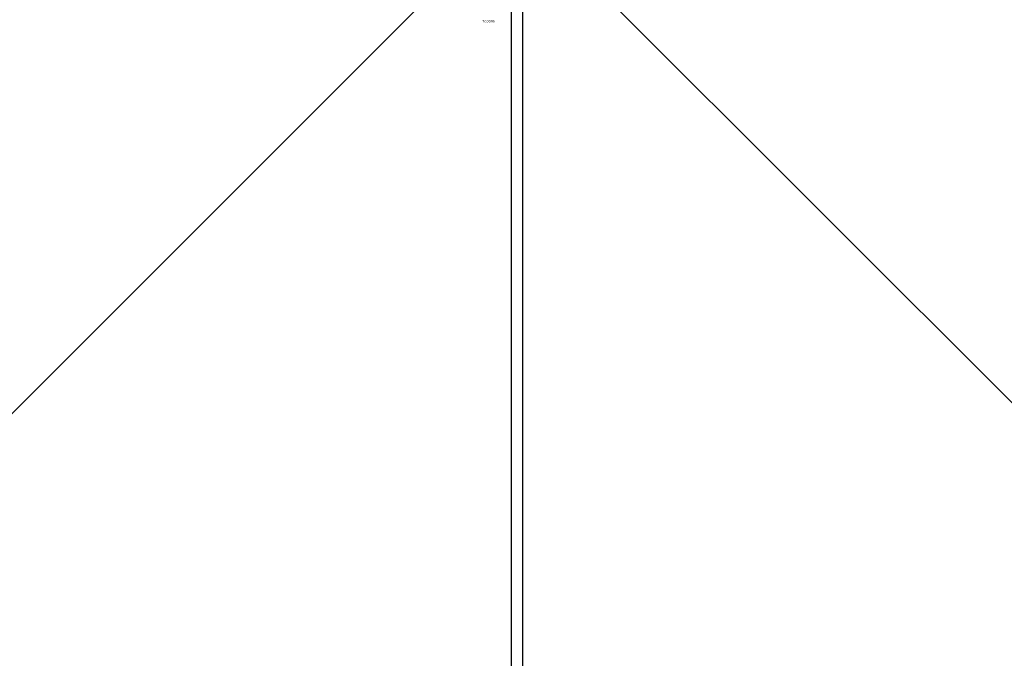
# Model space of a CAD drawing. Extents: x -4425 to 3565, y -2652 to 2960.
# Drawn here: x -2 to 2, y -3 to 0 of the extents above; entities that cross this region are included whole.
import ezdxf

# ---------------------------------------------------------------- set-up
doc = ezdxf.new("R2010")
doc.units = 0
doc.header["$LTSCALE"] = 500
doc.header["$MEASUREMENT"] = 0
doc.layers.get('0').update_dxf_attribs({"linetype": 'CONTINUOUS'})
doc.layers.get('Defpoints').update_dxf_attribs({"linetype": 'CONTINUOUS'})
for name, color, linetype in [('ASHADE', 7, 'CONTINUOUS'), ('PW_DIMS_ASTM', 30, 'CONTINUOUS'), ('PW_DIMS_CPSC', 102, 'CONTINUOUS'), ('PW_STRUCTURE', 140, 'CONTINUOUS')]:
    doc.layers.add(name, color=color, linetype=linetype)
doc.styles.get("Standard").update_dxf_attribs({"font": 'tahoma.ttf', "width": 0.9})
doc.dimstyles.new('PW_Metric', dxfattribs={"dimtxt": 175, "dimasz": 120, "dimexe": 50, "dimexo": 100, "dimgap": 80, "dimtad": 0, "dimtih": 1, "dimtoh": 1, "dimlfac": 0.001, "dimrnd": 0.01, "dimzin": 0, "dimtxsty": 'Standard', "dimblk": 'DOT', "dimcen": 0.09, "dimse1": 1, "dimse2": 1, "dimadec": 0, "dimazin": 0, "dimtfac": 1, "dimtofl": 0, "dimtmove": 0, "dimatfit": 3, "dimfxl": 1, "dimtolj": 1, "dimtzin": 0, "dimarcsym": 0})

# ---------------------------------------------------------------- blocks, each defined once
blk = doc.blocks.new('_Dot')
at = {"color": 0, "linetype": 'ByBlock', "lineweight": -2}
blk.add_line((-0.5, 0), (-1, 0), dxfattribs=at)
at = {"color": 0, "linetype": 'ByBlock', "const_width": 0.5}
blk.add_lwpolyline([(-0.25, 0, 1), (0.25, 0, 1)], format="xyb", close=True, dxfattribs=at)
blk = doc.blocks.new('*D8')
at = {"layer": 'Defpoints', "color": 0, "transparency": 16777216}
for p in [(3505.2494, 2845.6506), (-3505.2494, -509.4092), (3505.2494, -551.8783)]:
    blk.add_point(p, dxfattribs=at)
at = {"layer": 'PW_DIMS_CPSC', "color": 0, "lineweight": -2, "transparency": 16777216}
for p, q in [((-3385.2494, 2845.6506), (-360.4113, 2845.6506)), ((3385.2494, 2845.6506), (360.4113, 2845.6506))]:
    blk.add_line(p, q, dxfattribs=at)
at = {"layer": 'PW_DIMS_CPSC', "color": 0, "lineweight": -2, "transparency": 16777216, "xscale": 120, "yscale": 120, "zscale": 120, "rotation": 180}
blk.add_blockref('_Dot', (-3505.2494, 2845.6506), dxfattribs=at)
at = {"layer": 'PW_DIMS_CPSC', "color": 0, "lineweight": -2, "transparency": 16777216, "xscale": 120, "yscale": 120, "zscale": 120}
blk.add_blockref('_Dot', (3505.2494, 2845.6506), dxfattribs=at)
at = {"layer": 'PW_DIMS_CPSC', "color": 0, "transparency": 16777216, "insert": (0, 2845.6506), "char_height": 175, "attachment_point": 5}
blk.add_mtext('\\A1;7,01M', dxfattribs=at)
blk = doc.blocks.new('*D9')
at = {"layer": 'Defpoints', "color": 0, "transparency": 16777216}
for p in [(4.639, 2221.889), (-4095.9414, -2592.0155), (-59.1006, -2592.0155)]:
    blk.add_point(p, dxfattribs=at)
at = {"layer": 'PW_DIMS_CPSC', "color": 0, "lineweight": -2, "transparency": 16777216}
for p, q in [((-4095.9414, 2101.889), (-4095.9414, 6.1776)), ((-4095.9414, -2472.0155), (-4095.9414, -376.304))]:
    blk.add_line(p, q, dxfattribs=at)
at = {"layer": 'PW_DIMS_CPSC', "color": 0, "lineweight": -2, "transparency": 16777216, "xscale": 120, "yscale": 120, "zscale": 120}
for p, rotation in [((-4095.9414, 2221.889), 90), ((-4095.9414, -2592.0155), 270)]:
    blk.add_blockref('_Dot', p, dxfattribs=dict(at, rotation=rotation))
at = {"layer": 'PW_DIMS_CPSC', "color": 0, "transparency": 16777216, "insert": (-4095.9414, -185.0632), "char_height": 175, "attachment_point": 5}
blk.add_mtext('\\A1;4,81M', dxfattribs=at)
blk = doc.blocks.new('*D10')
at = {"layer": 'Defpoints', "color": 0, "transparency": 16777216}
for p in [(3505.2494, 2845.6506), (-3505.2494, -509.4092), (3505.2494, -551.8783)]:
    blk.add_point(p, dxfattribs=at)
at = {"layer": 'PW_DIMS_ASTM', "color": 0, "lineweight": -2, "transparency": 16777216}
for p, q in [((-3385.2494, 2845.6506), (-360.4113, 2845.6506)), ((3385.2494, 2845.6506), (360.4113, 2845.6506))]:
    blk.add_line(p, q, dxfattribs=at)
at = {"layer": 'PW_DIMS_ASTM', "color": 0, "lineweight": -2, "transparency": 16777216, "xscale": 120, "yscale": 120, "zscale": 120, "rotation": 180}
blk.add_blockref('_Dot', (-3505.2494, 2845.6506), dxfattribs=at)
at = {"layer": 'PW_DIMS_ASTM', "color": 0, "lineweight": -2, "transparency": 16777216, "xscale": 120, "yscale": 120, "zscale": 120}
blk.add_blockref('_Dot', (3505.2494, 2845.6506), dxfattribs=at)
at = {"layer": 'PW_DIMS_ASTM', "color": 0, "transparency": 16777216, "insert": (0, 2845.6506), "char_height": 175, "attachment_point": 5}
blk.add_mtext('\\A1;7,01M', dxfattribs=at)
blk = doc.blocks.new('*D11')
at = {"layer": 'Defpoints', "color": 0, "transparency": 16777216}
for p in [(4.639, 2221.889), (-4095.9414, -2592.0155), (-59.1006, -2592.0155)]:
    blk.add_point(p, dxfattribs=at)
at = {"layer": 'PW_DIMS_ASTM', "color": 0, "lineweight": -2, "transparency": 16777216}
for p, q in [((-4095.9414, 2101.889), (-4095.9414, 6.1776)), ((-4095.9414, -2472.0155), (-4095.9414, -376.304))]:
    blk.add_line(p, q, dxfattribs=at)
at = {"layer": 'PW_DIMS_ASTM', "color": 0, "lineweight": -2, "transparency": 16777216, "xscale": 120, "yscale": 120, "zscale": 120}
for p, rotation in [((-4095.9414, 2221.889), 90), ((-4095.9414, -2592.0155), 270)]:
    blk.add_blockref('_Dot', p, dxfattribs=dict(at, rotation=rotation))
at = {"layer": 'PW_DIMS_ASTM', "color": 0, "transparency": 16777216, "insert": (-4095.9414, -185.0632), "char_height": 175, "attachment_point": 5}
blk.add_mtext('\\A1;4,81M', dxfattribs=at)

msp = doc.modelspace()

# ---------------------------------------------------------------- linework, layer by layer
at = {"layer": 'PW_STRUCTURE'}
for p, q in [((-29.1858, 29.1858), (29.1858, -29.1858)), ((-29.1858, -29.1858), (29.1858, 29.1858))]:
    msp.add_line(p, q, dxfattribs=at)
at = {"layer": 'PW_STRUCTURE', "elevation": 1930.4}
for points in [[(-14.4277, -374.8625), (0.0248, -374.8625), (0.0248, 120.2142, 0.414214), (-3.1502, 123.3892), (-18.599, 123.3892)], [(14.2914, -374.8625), (-0.0248, -374.8625), (-0.0248, 120.2142, -0.414214), (3.1502, 123.3892), (19.2792, 123.3892)]]:
    msp.add_lwpolyline(points, format="xyb", dxfattribs=at)
at = {"layer": 'PW_STRUCTURE'}
for radius in [44.45, 41.275]:
    msp.add_circle((0, 0), radius, dxfattribs=at)
for start, end in [(94.46796, 272.60796), (267.39204, 85.53204)]:
    msp.add_arc((0, 0), 44.45, start, end, dxfattribs=at)

# ---------------------------------------------------------------- texts
at = {"layer": 'ASHADE', "color": 7, "linetype": 'Continuous', "flags": 1}
msp.add_attdef('TCOORD', (-0.15, -0.49), '0 0 1 0 0 1 1 1', height=0.01, dxfattribs=at)
msp.add_attdef('TCOORD', (-0.15, -0.49), '0 0 1 0 0 1 1 1', height=0.01, dxfattribs=at)
msp.add_attdef('TCOORD', (-0.15, -0.49), '0 0 1 0 0 1 1 1', height=0.01, dxfattribs=at)
msp.add_attdef('TCOORD', (-0.15, -0.49), '0 0 1 0 0 1 1 1', height=0.01, dxfattribs=at)
msp.add_attdef('TCOORD', (-0.15, -0.49), '0 0 1 0 0 1 1 1', height=0.01, dxfattribs=at)
msp.add_attdef('TCOORD', (-0.15, -0.49), '0 0 1 0 0 1 1 1', height=0.01, dxfattribs=at)
msp.add_attdef('TCOORD', (-0.15, -0.49), '0 0 1 0 0 1 1 1', height=0.01, dxfattribs=at)
msp.add_attdef('TCOORD', (-0.15, -0.49), '0 0 1 0 0 1 1 1', height=0.01, dxfattribs=at)
msp.add_attdef('TCOORD', (-0.15, -0.49), '0 0 1 0 0 1 1 1', height=0.01, dxfattribs=at)
msp.add_attdef('TCOORD', (-0.15, -0.49), '0 0 1 0 0 1 1 1', height=0.01, dxfattribs=at)
msp.add_attdef('TCOORD', (-0.15, -0.49), '0 0 1 0 0 1 1 1', height=0.01, dxfattribs=at)
msp.add_attdef('TCOORD', (-0.15, -0.49), '0 0 1 0 0 1 1 1', height=0.01, dxfattribs=at)
msp.add_attdef('TCOORD', (-0.15, -0.49), '0 0 1 0 0 1 1 1', height=0.01, dxfattribs=at)
msp.add_attdef('TCOORD', (-0.15, -0.49), '0 0 1 0 0 1 1 1', height=0.01, dxfattribs=at)
msp.add_attdef('TCOORD', (-0.15, -0.49), '0 0 1 0 0 1 1 1', height=0.01, dxfattribs=at)
msp.add_attdef('TCOORD', (-0.15, -0.49), '0 0 1 0 0 1 1 1', height=0.01, dxfattribs=at)
msp.add_attdef('TCOORD', (-0.15, -0.49), '0 0 1 0 0 1 1 1', height=0.01, dxfattribs=at)
msp.add_attdef('TCOORD', (-0.15, -0.49), '0 0 1 0 0 1 1 1', height=0.01, dxfattribs=at)
msp.add_attdef('TCOORD', (-0.15, -0.49), '0 0 1 0 0 1 1 1', height=0.01, dxfattribs=at)
msp.add_attdef('TCOORD', (-0.15, -0.49), '0 0 1 0 0 1 1 1', height=0.01, dxfattribs=at)
msp.add_attdef('TCOORD', (-0.15, -0.49), '0 0 1 0 0 1 1 1', height=0.01, dxfattribs=at)
msp.add_attdef('TCOORD', (-0.15, -0.49), '0 0 1 0 0 1 1 1', height=0.01, dxfattribs=at)
msp.add_attdef('TCOORD', (-0.15, -0.49), '0 0 1 0 0 1 1 1', height=0.01, dxfattribs=at)
msp.add_attdef('TCOORD', (-0.15, -0.49), '0 0 1 0 0 1 1 1', height=0.01, dxfattribs=at)
msp.add_attdef('TCOORD', (-0.15, -0.49), '0 0 1 0 0 1 1 1', height=0.01, dxfattribs=at)
msp.add_attdef('TCOORD', (-0.15, -0.49), '0 0 1 0 0 1 1 1', height=0.01, dxfattribs=at)
msp.add_attdef('TCOORD', (-0.15, -0.49), '0 0 1 0 0 1 1 1', height=0.01, dxfattribs=at)
msp.add_attdef('TCOORD', (-0.15, -0.49), '0 0 1 0 0 1 1 1', height=0.01, dxfattribs=at)
msp.add_attdef('TCOORD', (-0.15, -0.49), '0 0 1 0 0 1 1 1', height=0.01, dxfattribs=at)
msp.add_attdef('TCOORD', (-0.15, -0.49), '0 0 1 0 0 1 1 1', height=0.01, dxfattribs=at)
msp.add_attdef('TCOORD', (-0.15, -0.49), '0 0 1 0 0 1 1 1', height=0.01, dxfattribs=at)
msp.add_attdef('TCOORD', (-0.15, -0.49), '0 0 1 0 0 1 1 1', height=0.01, dxfattribs=at)
msp.add_attdef('TCOORD', (-0.15, -0.49), '0 0 1 0 0 1 1 1', height=0.01, dxfattribs=at)
msp.add_attdef('TCOORD', (-0.15, -0.49), '0 0 1 0 0 1 1 1', height=0.01, dxfattribs=at)
msp.add_attdef('TCOORD', (-0.15, -0.49), '0 0 1 0 0 1 1 1', height=0.01, dxfattribs=at)
msp.add_attdef('TCOORD', (-0.15, -0.49), '0 0 1 0 0 1 1 1', height=0.01, dxfattribs=at)
msp.add_attdef('TCOORD', (-0.15, -0.49), '0 0 1 0 0 1 1 1', height=0.01, dxfattribs=at)
msp.add_attdef('TCOORD', (-0.15, -0.49), '0 0 1 0 0 1 1 1', height=0.01, dxfattribs=at)
msp.add_attdef('TCOORD', (-0.15, -0.49), '0 0 1 0 0 1 1 1', height=0.01, dxfattribs=at)
msp.add_attdef('TCOORD', (-0.15, -0.49), '0 0 1 0 0 1 1 1', height=0.01, dxfattribs=at)
msp.add_attdef('TCOORD', (-0.15, -0.49), '0 0 1 0 0 1 1 1', height=0.01, dxfattribs=at)
msp.add_attdef('TCOORD', (-0.15, -0.49), '0 0 1 0 0 1 1 1', height=0.01, dxfattribs=at)
msp.add_attdef('TCOORD', (-0.15, -0.49), '0 0 1 0 0 1 1 1', height=0.01, dxfattribs=at)
msp.add_attdef('TCOORD', (-0.15, -0.49), '0 0 1 0 0 1 1 1', height=0.01, dxfattribs=at)
msp.add_attdef('TCOORD', (-0.15, -0.49), '0 0 1 0 0 1 1 1', height=0.01, dxfattribs=at)
msp.add_attdef('TCOORD', (-0.15, -0.49), '0 0 1 0 0 1 1 1', height=0.01, dxfattribs=at)
msp.add_attdef('TCOORD', (-0.15, -0.49), '0 0 1 0 0 1 1 1', height=0.01, dxfattribs=at)
msp.add_attdef('TCOORD', (-0.15, -0.49), '0 0 1 0 0 1 1 1', height=0.01, dxfattribs=at)
msp.add_attdef('TCOORD', (-0.15, -0.49), '0 0 1 0 0 1 1 1', height=0.01, dxfattribs=at)
msp.add_attdef('TCOORD', (-0.15, -0.49), '0 0 1 0 0 1 1 1', height=0.01, dxfattribs=at)
msp.add_attdef('TCOORD', (-0.15, -0.49), '0 0 1 0 0 1 1 1', height=0.01, dxfattribs=at)
msp.add_attdef('TCOORD', (-0.15, -0.49), '0 0 1 0 0 1 1 1', height=0.01, dxfattribs=at)
msp.add_attdef('TCOORD', (-0.15, -0.49), '0 0 1 0 0 1 1 1', height=0.01, dxfattribs=at)
msp.add_attdef('TCOORD', (-0.15, -0.49), '0 0 1 0 0 1 1 1', height=0.01, dxfattribs=at)
msp.add_attdef('TCOORD', (-0.15, -0.49), '0 0 1 0 0 1 1 1', height=0.01, dxfattribs=at)
msp.add_attdef('TCOORD', (-0.15, -0.49), '0 0 1 0 0 1 1 1', height=0.01, dxfattribs=at)
msp.add_attdef('TCOORD', (-0.15, -0.49), '0 0 1 0 0 1 1 1', height=0.01, dxfattribs=at)
msp.add_attdef('TCOORD', (-0.15, -0.49), '0 0 1 0 0 1 1 1', height=0.01, dxfattribs=at)
msp.add_attdef('TCOORD', (-0.15, -0.49), '0 0 1 0 0 1 1 1', height=0.01, dxfattribs=at)
msp.add_attdef('TCOORD', (-0.15, -0.49), '0 0 1 0 0 1 1 1', height=0.01, dxfattribs=at)
msp.add_attdef('TCOORD', (-0.15, -0.49), '0 0 1 0 0 1 1 1', height=0.01, dxfattribs=at)
msp.add_attdef('TCOORD', (-0.15, -0.49), '0 0 1 0 0 1 1 1', height=0.01, dxfattribs=at)
msp.add_attdef('TCOORD', (-0.15, -0.49), '0 0 1 0 0 1 1 1', height=0.01, dxfattribs=at)
msp.add_attdef('TCOORD', (-0.15, -0.49), '0 0 1 0 0 1 1 1', height=0.01, dxfattribs=at)
msp.add_attdef('TCOORD', (-0.15, -0.49), '0 0 1 0 0 1 1 1', height=0.01, dxfattribs=at)
msp.add_attdef('TCOORD', (-0.15, -0.49), '0 0 1 0 0 1 1 1', height=0.01, dxfattribs=at)
msp.add_attdef('TCOORD', (-0.15, -0.49), '0 0 1 0 0 1 1 1', height=0.01, dxfattribs=at)
msp.add_attdef('TCOORD', (-0.15, -0.49), '0 0 1 0 0 1 1 1', height=0.01, dxfattribs=at)
msp.add_attdef('TCOORD', (-0.15, -0.49), '0 0 1 0 0 1 1 1', height=0.01, dxfattribs=at)
msp.add_attdef('TCOORD', (-0.15, -0.49), '0 0 1 0 0 1 1 1', height=0.01, dxfattribs=at)
msp.add_attdef('TCOORD', (-0.15, -0.49), '0 0 1 0 0 1 1 1', height=0.01, dxfattribs=at)
msp.add_attdef('TCOORD', (-0.15, -0.49), '0 0 1 0 0 1 1 1', height=0.01, dxfattribs=at)
msp.add_attdef('TCOORD', (-0.15, -0.49), '0 0 1 0 0 1 1 1', height=0.01, dxfattribs=at)
msp.add_attdef('TCOORD', (-0.15, -0.49), '0 0 1 0 0 1 1 1', height=0.01, dxfattribs=at)
msp.add_attdef('TCOORD', (-0.15, -0.49), '0 0 1 0 0 1 1 1', height=0.01, dxfattribs=at)
msp.add_attdef('TCOORD', (-0.15, -0.49), '0 0 1 0 0 1 1 1', height=0.01, dxfattribs=at)
msp.add_attdef('TCOORD', (-0.15, -0.49), '0 0 1 0 0 1 1 1', height=0.01, dxfattribs=at)
msp.add_attdef('TCOORD', (-0.15, -0.49), '0 0 1 0 0 1 1 1', height=0.01, dxfattribs=at)
msp.add_attdef('TCOORD', (-0.15, -0.49), '0 0 1 0 0 1 1 1', height=0.01, dxfattribs=at)
msp.add_attdef('TCOORD', (-0.15, -0.49), '0 0 1 0 0 1 1 1', height=0.01, dxfattribs=at)
msp.add_attdef('TCOORD', (-0.15, -0.49), '0 0 1 0 0 1 1 1', height=0.01, dxfattribs=at)
msp.add_attdef('TCOORD', (-0.15, -0.49), '0 0 1 0 0 1 1 1', height=0.01, dxfattribs=at)
msp.add_attdef('TCOORD', (-0.15, -0.49), '0 0 1 0 0 1 1 1', height=0.01, dxfattribs=at)

# ---------------------------------------------------------------- dimensions: what is measured, and where the dimension line sits
at = {"layer": 'PW_DIMS_ASTM'}
dim = msp.add_linear_dim(base=(3505.2494, 2845.6506), p1=(-3505.2494, -509.4092), p2=(3505.2494, -551.8783), dimstyle='PW_Metric', override={"dimpost": 'M\\X'}, dxfattribs=at)
dim.commit()
dim.dimension.update_dxf_attribs({"geometry": '*D10', "text_midpoint": (0, 2845.6506)})
dim = msp.add_linear_dim(base=(-4095.9414, -2592.0155), p1=(4.639, 2221.889), p2=(-59.1006, -2592.0155), angle=90, dimstyle='PW_Metric', override={"dimpost": 'M\\X'}, dxfattribs=at)
dim.commit()
dim.dimension.update_dxf_attribs({"geometry": '*D11', "text_midpoint": (-4095.9414, -185.0632)})
at = {"layer": 'PW_DIMS_CPSC'}
dim = msp.add_linear_dim(base=(3505.2494, 2845.6506), p1=(-3505.2494, -509.4092), p2=(3505.2494, -551.8783), dimstyle='PW_Metric', override={"dimpost": 'M\\X'}, dxfattribs=at)
dim.commit()
dim.dimension.update_dxf_attribs({"geometry": '*D8', "text_midpoint": (0, 2845.6506)})
dim = msp.add_linear_dim(base=(-4095.9414, -2592.0155), p1=(4.639, 2221.889), p2=(-59.1006, -2592.0155), angle=90, dimstyle='PW_Metric', override={"dimpost": 'M\\X'}, dxfattribs=at)
dim.commit()
dim.dimension.update_dxf_attribs({"geometry": '*D9', "text_midpoint": (-4095.9414, -185.0632)})

doc.saveas('drawing.dxf')
